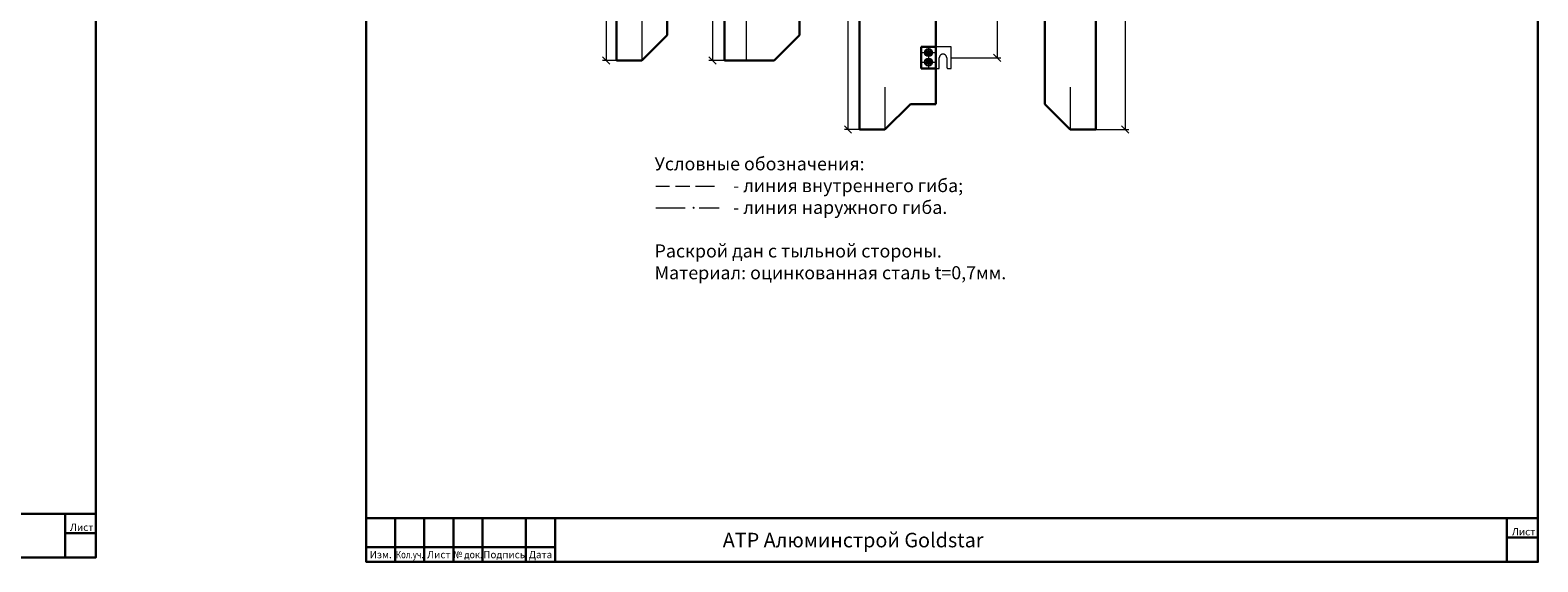
# Model space of a CAD drawing. Units: inches. Extents: x -52552 to -2301, y 8315 to 23110.
# Drawn here: x -31877 to -29802, y 14915 to 15647 of the extents above; entities that cross this region are included whole.
import ezdxf
from ezdxf.enums import TextEntityAlignment as Align

# ---------------------------------------------------------------- set-up
doc = ezdxf.new("R2010")
doc.units = ezdxf.units.IN
doc.header["$LTSCALE"] = 25
for name, pattern in [('ACAD_ISO04W100', [30, 24, -3, 0, -3]), ('DASHDOT', [1, 0.5, -0.25, 0, -0.25]), ('DASHED', [0.75, 0.5, -0.25]), ('DASHED2', [9.525, 6.35, -3.175])]:
    doc.linetypes.add(name, pattern=pattern)
doc.layers.get('0').update_dxf_attribs({"lineweight": 13})
for name, color, linetype, lineweight in [('1_ал_к', 112, 'Continuous', 30), ('1_метизы', 51, 'Continuous', 13), ('1_размеры', 255, 'Continuous', 9)]:
    doc.layers.add(name, color=color, linetype=linetype, lineweight=lineweight)
doc.layers.add('2701', color=250, linetype='Continuous')
doc.layers.add('РАМКА', color=7, linetype='Continuous')
doc.styles.add('M1k1_2.5', font='simplex.shx', dxfattribs={"width": 0.7, "height": 2})
doc.styles.add('ГОСТ 2.304', font='CS_Gost2304.shx', dxfattribs={"height": 16})
doc.styles.add('чертёжный', font='simplex.shx', dxfattribs={"width": 0.6, "oblique": 15})
doc.dimstyles.new('Кассеты', dxfattribs={"dimscale": 10, "dimtxt": 2, "dimasz": 1, "dimexe": 0.5, "dimexo": 0, "dimgap": 0.5, "dimtad": 1, "dimdec": 0, "dimtxsty": 'чертёжный', "dimblk": 'OBLIQUE', "dimcen": 0, "dimclrd": 256, "dimclre": 256, "dimclrt": 3, "dimadec": 0, "dimazin": 0, "dimtfac": 1, "dimtdec": 0, "dimtmove": 0, "dimatfit": 3, "dimldrblk": 'OBLIQUE', "dimfxl": 10, "dimlwd": -1, "dimlwe": -1, "dimarcsym": 0})

# ---------------------------------------------------------------- blocks, each defined once
blk = doc.blocks.new('1_заклепка')
at = {"layer": '1_метизы', "lineweight": 0}
h = blk.add_hatch(color=256, dxfattribs=at)
h.paths.add_polyline_path([(0, 4.5), (0, 5.5, 0.414214), (-5.5, 0), (-4.5, 0, -0.414214)])
h.paths.add_polyline_path([(4.5, 0), (5.5, 0, 0.414214), (0, 5.5), (0, 4.5, -0.414214)])
h.paths.add_polyline_path([(0, -4.5), (0, -5.5, 0.414214), (5.5, 0), (4.5, 0, -0.414214)])
h.paths.add_polyline_path([(-4.5, 0), (-5.5, 0, 0.414214), (0, -5.5), (0, -4.5, -0.414214)])
h.paths.add_polyline_path([(-1.1, 0), (-2.6, 0, 0.414214), (0, -2.6), (0, -1.1, -0.414214)])
h.paths.add_polyline_path([(0, 1.1), (0, 2.6, 0.414214), (-2.6, 0), (-1.1, 0, -0.414214)], flags=17)
h.paths.add_polyline_path([(1.1, 0), (2.6, 0, 0.414214), (0, 2.6), (0, 1.1, -0.414214)])
h.paths.add_polyline_path([(0, -1.1), (0, -2.6, 0.414214), (2.6, 0), (1.1, 0, -0.414214)])
at = {"layer": '1_метизы', "linetype": 'ACAD_ISO04W100', "lineweight": 0, "ltscale": 0.1}
for p, q in [((-8.1, 0), (8.1, 0)), ((0, 8.1), (0, -8.1))]:
    blk.add_line(p, q, dxfattribs=at)
at = {"layer": '1_метизы'}
for radius in [5.5, 4.5, 1.1]:
    blk.add_circle((0, 0), radius, dxfattribs=at)
at = {"layer": '1_метизы', "linetype": 'DASHED', "lineweight": 0, "ltscale": 3}
blk.add_circle((0, 0), 2.6, dxfattribs=at)
at = {"layer": '1_метизы'}
blk.add_point((0, 0), dxfattribs=at)
blk.add_point((0, 0), dxfattribs=at)
blk = doc.blocks.new('*U9')
at = {"color": 3, "lineweight": 30}
for p, q in [((-29.9, -14.9), (-29.9, 15.1)), ((-29.9, 15.1), (-9.9, 15.1)), ((-29.9, -14.9), (-9.9, -14.9))]:
    blk.add_line(p, q, dxfattribs=at)
at = {"color": 3, "linetype": 'DASHED', "lineweight": 13, "ltscale": 10}
blk.add_line((-9.9, -14.9), (-9.9, 15.1), dxfattribs=at)
blk.add_lwpolyline([(5.1, -12.4, 0.414214), (7.6, -14.9), (11.1, -14.9), (11.1, 15.1), (-29.9, 15.1), (-29.9, -14.9), (-5.1, -14.9), (-5.1, 0, -1), (5.1, 0)], format="xyb", close=True, dxfattribs=at)
at = {"layer": '1_метизы', "color": 2}
for p in [(-19.9, 7.1), (-19.9, -5.9)]:
    blk.add_blockref('1_заклепка', p, dxfattribs=at)
blk = doc.blocks.new('_OBLIQUE')
at = {"color": 0, "linetype": 'ByBlock'}
blk.add_line((-0.5, -0.5), (0.5, 0.5), dxfattribs=at)
blk = doc.blocks.new('*D174')
at = {"transparency": 16777216}
for p, q in [((-30410.5, 16505.8), (-30364.8, 16505.8)), ((-30369.8, 16505.8), (-30369.8, 15509.8)), ((-30410.5, 15509.8), (-30364.8, 15509.8))]:
    blk.add_line(p, q, dxfattribs=at)
at = {"layer": 'DEFPOINTS', "color": 0, "transparency": 16777216}
for p in [(-30410.5, 16505.8), (-30410.5, 15509.8), (-30369.8, 15509.8)]:
    blk.add_point(p, dxfattribs=at)
at = {"transparency": 16777216, "xscale": 10, "yscale": 10, "zscale": 10}
for p, rotation in [((-30369.8, 16505.8), 90), ((-30369.8, 15509.8), 270)]:
    blk.add_blockref('_OBLIQUE', p, dxfattribs=dict(at, rotation=rotation))
at = {"color": 3, "lineweight": 9, "transparency": 16777216, "insert": (-30384.8, 16007.8), "char_height": 20, "attachment_point": 5, "rotation": 90, "style": 'чертёжный'}
blk.add_mtext('996', dxfattribs=at)
blk = doc.blocks.new('*D176')
at = {"transparency": 16777216}
for p, q in [((-31070.4, 16505.8), (-31089.6, 16505.8)), ((-31084.6, 16505.8), (-31084.6, 15604.8)), ((-31070.4, 15604.8), (-31089.6, 15604.8))]:
    blk.add_line(p, q, dxfattribs=at)
at = {"layer": 'DEFPOINTS', "color": 0, "transparency": 16777216}
for p in [(-31070.4, 16505.8), (-31084.6, 15604.8), (-31070.4, 15604.8)]:
    blk.add_point(p, dxfattribs=at)
at = {"transparency": 16777216, "xscale": 10, "yscale": 10, "zscale": 10}
for p, rotation in [((-31084.6, 16505.8), 90), ((-31084.6, 15604.8), 270)]:
    blk.add_blockref('_OBLIQUE', p, dxfattribs=dict(at, rotation=rotation))
at = {"color": 3, "lineweight": 9, "transparency": 16777216, "insert": (-31099.6, 16055.3), "char_height": 20, "attachment_point": 5, "rotation": 90, "style": 'чертёжный'}
blk.add_mtext('901', dxfattribs=at)
blk = doc.blocks.new('*D164')
at = {"transparency": 16777216}
for p, q in [((-30921.3, 16505.8), (-30943, 16505.8)), ((-30938, 16505.8), (-30938, 15604.8)), ((-30921.3, 15604.8), (-30943, 15604.8))]:
    blk.add_line(p, q, dxfattribs=at)
at = {"layer": 'DEFPOINTS', "color": 0, "transparency": 16777216}
for p in [(-30921.3, 16505.8), (-30938, 15604.8), (-30921.3, 15604.8)]:
    blk.add_point(p, dxfattribs=at)
at = {"transparency": 16777216, "xscale": 10, "yscale": 10, "zscale": 10}
for p, rotation in [((-30938, 16505.8), 90), ((-30938, 15604.8), 270)]:
    blk.add_blockref('_OBLIQUE', p, dxfattribs=dict(at, rotation=rotation))
at = {"color": 3, "lineweight": 9, "transparency": 16777216, "insert": (-30953, 16055.3), "char_height": 20, "attachment_point": 5, "rotation": 90, "style": 'чертёжный'}
blk.add_mtext('901', dxfattribs=at)
blk = doc.blocks.new('*D168')
at = {"transparency": 16777216}
for p, q in [((-30735.6, 16505.8), (-30541.3, 16505.8)), ((-30546.3, 16505.8), (-30546.3, 15608.8)), ((-30609.6, 15608.8), (-30541.3, 15608.8))]:
    blk.add_line(p, q, dxfattribs=at)
at = {"layer": 'DEFPOINTS', "color": 0, "transparency": 16777216}
for p in [(-30735.6, 16505.8), (-30609.6, 15608.8), (-30546.3, 15608.8)]:
    blk.add_point(p, dxfattribs=at)
at = {"transparency": 16777216, "xscale": 10, "yscale": 10, "zscale": 10}
for p, rotation in [((-30546.3, 16505.8), 90), ((-30546.3, 15608.8), 270)]:
    blk.add_blockref('_OBLIQUE', p, dxfattribs=dict(at, rotation=rotation))
at = {"color": 3, "lineweight": 9, "transparency": 16777216, "insert": (-30561.3, 15775.4), "char_height": 20, "attachment_point": 5, "rotation": 90, "style": 'чертёжный'}
blk.add_mtext('897', dxfattribs=at)
blk = doc.blocks.new('*D180')
at = {"transparency": 16777216}
for p, q in [((-30735.6, 16505.8), (-30756.5, 16505.8)), ((-30751.5, 15509.8), (-30751.5, 16505.8)), ((-30735.6, 15509.8), (-30756.5, 15509.8))]:
    blk.add_line(p, q, dxfattribs=at)
at = {"layer": 'DEFPOINTS', "color": 0, "transparency": 16777216}
for p in [(-30751.5, 16505.8), (-30735.6, 16505.8), (-30735.6, 15509.8)]:
    blk.add_point(p, dxfattribs=at)
at = {"transparency": 16777216, "xscale": 10, "yscale": 10, "zscale": 10}
for p, rotation in [((-30751.5, 16505.8), 90), ((-30751.5, 15509.8), 270)]:
    blk.add_blockref('_OBLIQUE', p, dxfattribs=dict(at, rotation=rotation))
at = {"color": 3, "lineweight": 9, "transparency": 16777216, "insert": (-30766.5, 16007.8), "char_height": 20, "attachment_point": 5, "rotation": 90, "style": 'чертёжный'}
blk.add_mtext('996', dxfattribs=at)

msp = doc.modelspace()

# ---------------------------------------------------------------- linework, layer by layer
at = {"layer": '1_ал_к', "color": 1}
for p, q in [((-31070.435, 15604.819), (-31070.435, 16505.819)), ((-30921.339, 15604.819), (-30921.339, 16505.819)), ((-30735.638, 15509.819), (-30735.638, 16505.819)), ((-30410.533, 15509.819), (-30410.533, 16505.819)), ((-31000.435, 16470.819), (-31000.435, 15639.819)), ((-30818.339, 16470.819), (-30818.339, 15639.819)), ((-30630.638, 16470.819), (-30630.638, 15544.819)), ((-30480.533, 16470.819), (-30480.533, 15544.819)), ((-31035.435, 15604.819), (-31000.435, 15639.819)), ((-30853.339, 15604.819), (-30818.339, 15639.819)), ((-31035.435, 15604.819), (-31070.435, 15604.819)), ((-30853.339, 15604.819), (-30921.339, 15604.819)), ((-30700.638, 15509.819), (-30665.638, 15544.819)), ((-30630.638, 15544.819), (-30665.638, 15544.819)), ((-30445.533, 15509.819), (-30480.533, 15544.819)), ((-30700.638, 15509.819), (-30735.638, 15509.819)), ((-30445.533, 15509.819), (-30410.533, 15509.819))]:
    msp.add_line(p, q, dxfattribs=at)
at = {"layer": '1_ал_к', "color": 1, "linetype": 'DASHED2', "lineweight": 13, "ltscale": 50}
for p, q in [((-31035.435, 16505.819), (-31035.435, 15604.819)), ((-30997.302, 15431.451), (-31016.067, 15431.451)), ((-30969.413, 15431.548), (-30989.212, 15431.548)), ((-30935.165, 15431.267), (-30961.296, 15431.267)), ((-30929.098, 15401.731), (-30956.427, 15401.731))]:
    msp.add_line(p, q, dxfattribs=at)
at = {"layer": '1_ал_к', "color": 1, "linetype": 'DASHDOT', "lineweight": 13, "ltscale": 50}
for p, q in [((-30891.339, 15604.819), (-30891.339, 16505.819)), ((-30975.503, 15401.532), (-31016.067, 15401.532))]:
    msp.add_line(p, q, dxfattribs=at)
at = {"layer": '1_ал_к', "color": 1, "linetype": 'DASHED', "lineweight": 13, "ltscale": 50}
for p, q in [((-30853.339, 16505.819), (-30853.339, 15604.819)), ((-30700.638, 16505.819), (-30700.638, 15509.819)), ((-30445.533, 16505.819), (-30445.533, 15509.819)), ((-30665.638, 16470.819), (-30665.638, 15544.819))]:
    msp.add_line(p, q, dxfattribs=at)
at = {"layer": 'РАМКА', "lineweight": 30}
for p, q in [((-31829.358, 14920.699, 0), (-31829.358, 14980.699, 0)), ((-31374.813, 14914.58, 0), (-31374.813, 14974.58, 0)), ((-31334.813, 14914.58, 0), (-31334.813, 14974.58, 0)), ((-31294.813, 14914.58, 0), (-31294.813, 14974.58, 0)), ((-31254.813, 14914.58, 0), (-31254.813, 14974.58, 0)), ((-31194.813, 14914.58, 0), (-31194.813, 14974.58, 0)), ((-31154.813, 14914.58, 0), (-31154.813, 14974.58, 0)), ((-29844.321, 14914.58, 0), (-29844.321, 14974.58, 0)), ((-31829.358, 14954.225, 0), (-31786.883, 14954.225, 0)), ((-29844.321, 14948.106, 0), (-29801.846, 14948.106, 0)), ((-31414.813, 14934.58, 0), (-31154.813, 14934.58, 0))]:
    msp.add_line(p, q, dxfattribs=at)
at = {"layer": 'РАМКА', "lineweight": 30, "ltscale": 100, "elevation": 0}
for points in [[(-33399.85, 14920.699), (-31786.883, 14920.699), (-31786.883, 17104.369), (-33399.85, 17104.369)], [(-31414.813, 14914.58), (-29801.846, 14914.58), (-29801.846, 17098.25), (-31414.813, 17098.25)]]:
    msp.add_lwpolyline(points, close=True, dxfattribs=at)
at = {"layer": 'РАМКА', "lineweight": 30, "elevation": 0}
for points in [[(-33399.85, 14980.699), (-31786.883, 14980.699), (-31786.883, 14920.699), (-33399.85, 14920.699)], [(-31414.813, 14974.58), (-29801.846, 14974.58), (-29801.846, 14914.58), (-31414.813, 14914.58)]]:
    msp.add_lwpolyline(points, close=True, dxfattribs=at)

# ---------------------------------------------------------------- block references
at = {"layer": '2701', "color": 0, "xscale": 1.000086674175691, "yscale": 1.000086674175691, "zscale": 1.000086674175691}
msp.add_blockref('*U9', (-30620.737, 15608.719), dxfattribs=at)

# ---------------------------------------------------------------- texts
at = {"lineweight": 13, "insert": (-31035.755, 15471.729, 0), "char_height": 18, "width": 746.25969, "attachment_point": 1, "style": 'M1k1_2.5'}
msp.add_mtext('\\pxi-1,l2;Условные обозначения:\\P\\pi5;- линия внутреннего гиба;\\P- линия наружного гиба.\\P\\pi-1;\\PРаскрой дан с тыльной стороны.\\PМатериал: оцинкованная сталь t=0,7мм.', dxfattribs=at)
at = {"layer": '1_размеры', "linetype": 'DASHED', "insert": (-30967.096, 15416.907), "char_height": 16, "attachment_point": 1, "style": 'ГОСТ 2.304'}
msp.add_mtext('\\pxi-0.00855,l0.00855;{\\C1;.}', dxfattribs=at)
at = {"layer": 'РАМКА', "color": 7, "lineweight": 25, "ltscale": 4, "style": 'ГОСТ 2.304'}
for s, height, p in [('Лист', 10, (-31806.522, 14962.212, 0)), ('АТР Алюминстрой Goldstar', 20, (-30744.45, 14944.58, 0)), ('Лист', 10, (-29821.484, 14956.093, 0)), ('Изм.', 10, (-31394.813, 14924.58, 0)), ('Лист', 10, (-31314.813, 14924.58, 0)), ('Подпись', 10, (-31224.813, 14924.58, 0)), ('Дата', 10, (-31174.813, 14924.58, 0))]:
    msp.add_text(s, height=height, dxfattribs=at).set_placement(p, align=Align.MIDDLE_CENTER)
for s, width, p in [('Кол.уч.', 0.8, (-31354.813, 14924.58, 0)), ('№ док.', 0.9, (-31274.813, 14924.58, 0))]:
    msp.add_text(s, height=10, dxfattribs=dict(at, width=width)).set_placement(p, align=Align.MIDDLE_CENTER)

# ---------------------------------------------------------------- dimensions: what is measured, and where the dimension line sits
at = {"color": 7, "lineweight": 9}
for base, p1, p2, picture, middle in [((-31084.56, 15604.819), (-31070.435, 16505.819), (-31070.435, 15604.819), '*D176', (-31099.56, 16055.319)), ((-30937.964, 15604.819), (-30921.339, 16505.819), (-30921.339, 15604.819), '*D164', (-30952.964, 16055.319)), ((-30751.527, 16505.819), (-30735.638, 15509.819), (-30735.638, 16505.819), '*D180', (-30766.527, 16007.819)), ((-30369.821, 15509.819), (-30410.533, 16505.819), (-30410.533, 15509.819), '*D174', (-30384.821, 16007.819))]:
    dim = msp.add_linear_dim(base=base, p1=p1, p2=p2, angle=90, dimstyle='Кассеты', dxfattribs=at)
    dim.commit()
    dim.dimension.update_dxf_attribs({"geometry": picture, "text_midpoint": middle})
dim = msp.add_linear_dim(base=(-30546.345, 15608.819), p1=(-30735.638, 16505.819), p2=(-30609.636, 15608.819), angle=90, dimstyle='Кассеты', dxfattribs=at)
dim.commit()
dim.dimension.update_dxf_attribs({"geometry": '*D168', "text_midpoint": (-30546.345, 15775.369), "dimtype": 160})

doc.saveas('drawing.dxf')
